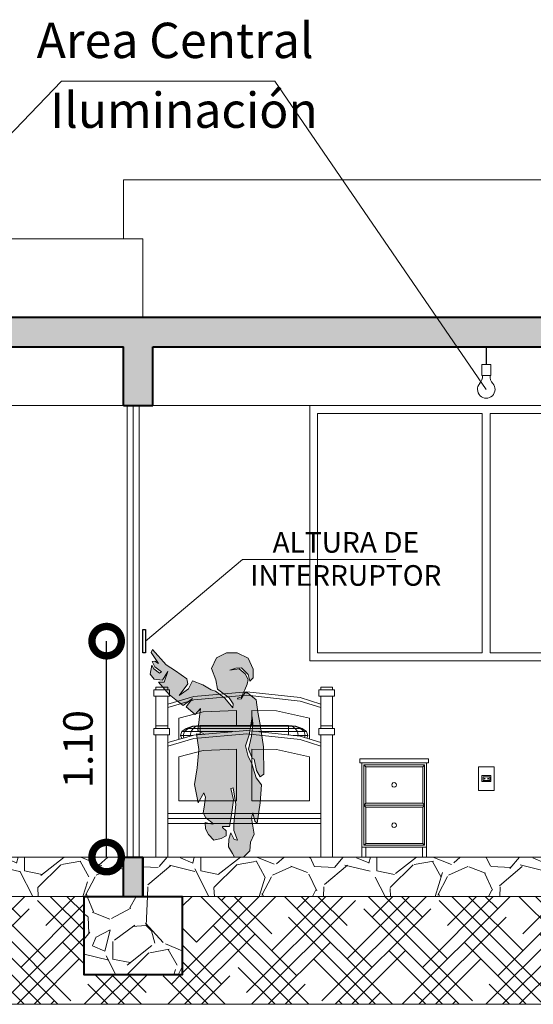
# Model space of a CAD drawing. Units: metres. Extents: x 2916 to 3047, y 2474 to 2726.
# Drawn here: x 2938 to 2941, y 2501 to 2506 of the extents above; entities that cross this region are included whole.
import ezdxf

# ---------------------------------------------------------------- set-up
doc = ezdxf.new("R2010")
doc.units = ezdxf.units.M
for name, color, linetype, lineweight in [('Annotation - Label_Pen_No__46', 5, 'Continuous', 25), ('P-0.10', 7, 'Continuous', 9), ('P-0.20', 7, 'Continuous', 20), ('P-0.30', 7, 'Continuous', 30), ('P-0.40', 7, 'Continuous', 40)]:
    doc.layers.add(name, color=color, linetype=linetype, lineweight=lineweight)
doc.styles.add('Arial', font='arial.ttf')
doc.styles.add('Estilo_Generado_1', font='calibri.ttf')
doc.styles.add('GENERATED_STYLE_1', font='arial.ttf')
doc.dimstyles.new('Esc. 100', dxfattribs={"dimtxt": 0.15, "dimasz": 0.3, "dimexe": 0.01, "dimexo": 0.01, "dimgap": 0.05, "dimtad": 1, "dimzin": 1, "dimdsep": 46, "dimtxsty": 'Arial', "dimblk": 'DOTSMALL', "dimcen": 0.05, "dimse1": 1, "dimse2": 1, "dimclrd": 250, "dimclre": 250, "dimadec": 0, "dimazin": 0, "dimtfac": 1, "dimtmove": 0, "dimatfit": 3, "dimldrblk": 'DOTSMALL', "dimfxl": 0.01, "dimtfill": 1, "dimlwd": -1, "dimlwe": -1, "dimarcsym": 0})
pattern_1 = [(273.0127875, (-62.8806150772275, -37.73775860081378), (0.4490128055206482, -7.633217702940176), [0.08543036000000001, -8.45762090989125]), (229.969741, (-62.87612494916675, -37.82307103396397), (4.939140838876977, 5.837166502142333), [0.1466011799999986, -14.51351222338091]), (177.5104471, (-62.97041763843799, -37.93532423547731), (9.429268927294695, -0.4490128024328008), [0.10337038, -10.233680698525]), (312.2736889999999, (-63.03327943128534, -38.22269243135179), (-8.531243314028115, 9.42926892801584), [0.13350113, -13.2166093564345]), (337.83365418, (-62.94347687007485, -38.32147524868333), (-7.633217703018182, 3.143089642107634), [0.130908425, -12.959951936336]), (42.27368899999997, (-62.82224341244046, -38.37086665734932), (-9.42926892801584, -8.531243314028115), [0.13350113, -13.2166093564345]), (82.69424047, (-62.72346059510846, -38.28106409613838), (-1.347038417565606, -10.32729453930666), [0.176548415, -17.47827882856175]), (117.25532837, (-62.70100995480607, -38.1059491017777), (-6.735192089688094, 13.02137137612624), [0.16667988, -16.50131415047625]), (166.42956562, (-62.77734213183521, -37.95777487578016), (-9.429268927318681, 2.245064029444023), [0.1339532499999986, -13.26138642467792]), (220.2363583, (-62.90755584559065, -37.92634397935626), (5.388153673346616, 4.490128059687864), [0.15292832, -7.493484237500001]), (267.3974378, (-63.02429917516429, -38.02512679668826), (-0.4490128056929521, -10.3272945392452), [0.1977694799999987, -19.57919312804408]), (183.81407483, (-62.58426662523198, -37.78265988141902), (-5.837166478725477, -0.449012805645868), [0.06750113499999999, -6.682641456086]), (216.4692344, (-62.65161854614007, -37.78715000947977), (6.735192089940433, 4.939140867764008), [0.128420495, -12.71365974926]), (270, (-62.75489149153236, -37.86348218650892), (0.4490128060534999, -0.4490128060535001), [0.08980233500000001, -0.808223277107]), (248.19859051, (-62.84020392468256, -37.84103154620607), (1.347038418379003, 3.143089642277935), [0.04836032999999966, -4.787655592223456]), (336.80140949, (-62.85816443692465, -37.88593282681131), (-1.796051224276475, 0.8980256119816474), [0.068391405, -3.3511882475]), (75.96375653, (-62.79530264407731, -37.91287359517491), (0.4490128061357047, 2.245064030250938), [0.111079915, -3.5915745382275]), (206.56505118, (-62.76836187571416, -37.80511052172187), (1.347038418136745, 0.4490128061239613), [0.080321785, -1.927724529207]), (61.38954033400001, (-63.11859186443553, -38.14636025432264), (3.143089642374187, 5.837166478695019), [0.112522, -11.13970666813475]), (115.34617594, (-63.06471032770924, -38.04757743699065), (3.143089642151658, -6.735192090907883), [0.09439973499999958, -9.345553919549946]), (338.19859051, (-62.85816443692465, -37.71530796051138), (-3.143089642280255, 1.347038418379934), [0.09672002499999934, -4.739295897223456]), (28.61045967000005, (-62.76836187571416, -37.75122898499558), (-5.837166478474889, -3.143089642782456), [0.112522, -11.139706668135]), (24.44395478000004, (-62.84020392468256, -38.42474819407562), (-3.143089642374217, -1.347038418160311), [0.1085088, -5.316933578276501]), (339.7751406, (-62.74142110735056, -38.37984691347037), (-7.184204898312703, 2.694076832433485), [0.09091803, -9.000898345180001]), (111.80140949, (-62.40466150281054, -38.15983063850399), (-1.347038418357833, 3.143089642289634), [0.09672002500000002, -4.739295897223499]), (62.35402464, (-62.44058252729474, -38.0700280772935), (-4.041115253988012, -7.633217703169612), [0.106445685, -10.53809399505]), (114.4439547799999, (-62.62467777777692, -38.37984691347037), (1.347038418138483, -3.14308964238359), [0.05425439999999995, -5.371187978276496]), (146.309932474, (-62.43160227117369, -38.18677140686714), (-2.245064030267424, 1.347038418160368), [0.03237865, -3.205498741131501]), (210.963756532, (-62.45854303953729, -38.16881089462504), (1.796051224213721, 0.8980256121068529), [0.1309084249999987, -2.487263647267228]), (231.00900596, (-62.57079624105063, -38.23616281553313), (4.041115254222322, 4.939140866799233), [0.1213167499999995, -12.01034121583419]), (348.69006753, (-62.75489149153236, -37.95328474771941), (-1.347038418191604, 0.4490128059598957), [0.09158097, -2.19794408992]), (38.15722658999998, (-62.66508893032187, -37.97124525996151), (8.53124331466304, 6.735192091248454), [0.15988919, -15.82900226625775]), (105.9453959, (-62.53936534462673, -37.87246244262997), (1.347038418082691, -4.939140866609238), [0.06537706, -6.472348079527499]), (135, (-62.55732585686883, -37.80960064978262), (-0.8980256121069154, 5.551115123125783e-17), [0.0381, -0.5969]), (165.25643716, (-62.59324688135302, -38.23167268747284), (4.939140866493806, -1.347038418505553), [0.08821673999999934, -8.733485193299913]), (93.01278749999938, (-62.67855931450322, -38.20922204716999), (-0.4490128054939349, 7.633217702941581), [0.1708607199999999, -8.372190549891238]), (45, (-62.68753957062427, -38.0385971808696), (5.551115123125783e-17, 0.8980256121069154), [0.1651, -0.4699]), (10.30484649999996, (-62.57079624105063, -37.92185385129596), (7.633217702179772, 1.347038422291106), [0.1004023899999995, -9.93982918103493]), (299.0546040999999, (-62.47201342371864, -37.90389333905387), (1.347038418199651, -2.245064030243831), [0.09245727, -4.530412509693]), (252.64597536, (-62.42711214311339, -37.98471564414331), (-4.041115255390211, -13.02137137526815), [0.150536275, -14.9031161057345]), (220.42607874, (-62.47201342371864, -38.12839974208055), (-6.286179284748108, -5.388153672641377), [0.1592573649999986, -15.76646161405991])]

# ---------------------------------------------------------------- blocks, each defined once
blk = doc.blocks.new('_DotSmall')
at = {"color": 0, "linetype": 'ByBlock', "const_width": 0.5}
blk.add_lwpolyline([(-0.0625, 0, 1), (0.0625, 0, 1)], format="xyb", close=True, dxfattribs=at)
blk = doc.blocks.new('*D825')
at = {"color": 250, "transparency": 16777216}
blk.add_line((2938.419951148591, 2502.186746535504), (2938.419951148591, 2503.286746535504), dxfattribs=at)
at = {"layer": 'Defpoints', "color": 0, "transparency": 16777216}
for p in [(2938.419951148591, 2503.286746535504), (2938.605217036932, 2503.286746535504), (2938.605217036932, 2502.186746535504)]:
    blk.add_point(p, dxfattribs=at)
at = {"color": 250, "transparency": 16777216, "xscale": 0.3, "yscale": 0.3, "zscale": 0.3}
for p, rotation in [((2938.419951148591, 2503.286746535504), 90), ((2938.419951148591, 2502.186746535504), 270)]:
    blk.add_blockref('_DotSmall', p, dxfattribs=dict(at, rotation=rotation))
at = {"color": 0, "transparency": 16777216, "insert": (2938.293365200433, 2502.736746535503), "char_height": 0.15, "attachment_point": 5, "rotation": 90, "style": 'Arial', "bg_fill": 3, "box_fill_scale": 1.1, "bg_fill_color": 256, "bg_fill_true_color": 13158600, "bg_fill_transparency": 0}
blk.add_mtext('1.10', dxfattribs=at)

msp = doc.modelspace()

# ---------------------------------------------------------------- hatches: boundary and pattern name
at = {"layer": 'P-0.10', "transparency": 33554687}
h = msp.add_hatch(color=252, dxfattribs=at)
h.dxf.hatch_style = 1
h.paths.add_polyline_path([(2934.85521703693, 2504.786746535502), (2938.50521703693, 2504.786746535502), (2938.50521703693, 2504.486746535502), (2938.65521703693, 2504.486746535502), (2938.65521703693, 2504.786746535502), (2942.05521703693, 2504.786746535502), (2942.05521703693, 2504.486746535502), (2942.20521703693, 2504.486746535502), (2942.20521703693, 2504.936746535504), (2934.705217036931, 2504.936746535503), (2934.705217036931, 2504.486746535502), (2934.855217036931, 2504.486746535503)])
at = {"layer": 'P-0.10', "true_color": 0xadadad}
msp.add_hatch(color=253, dxfattribs=at).paths.add_polyline_path([(2938.723862993172, 2503.165912031077), (2938.654049699785, 2503.243991121028), (2938.647220496028, 2503.228948976004), (2938.683630864117, 2503.173052380029), (2938.666368292466, 2503.184227234487), (2938.652400362438, 2503.182866671388), (2938.664910935642, 2503.155193150054), (2938.699101727832, 2503.130599052392), (2938.68895390458, 2503.124081009582), (2938.661162006284, 2503.145427665166), (2938.649725616567, 2503.164911435398), (2938.641582230036, 2503.1179461086), (2938.66244975353, 2503.092468973003), (2938.70526062244, 2503.087238661685), (2938.731359244962, 2503.131529274119), (2938.71306803518, 2503.078045888757), (2938.685149930091, 2503.07756371611), (2938.739542237519, 2503.015751375649), (2938.780887368378, 2502.980268598336), (2938.810139128414, 2502.959437467014), (2938.857654843488, 2502.994797991835), (2938.825609346207, 2502.951702334486), (2938.87202004685, 2502.91302676637), (2938.89837508452, 2502.943579176332), (2938.884600111774, 2502.831774247513), (2938.920702406736, 2502.811717402974), (2938.895831933372, 2502.812519684948), (2938.877379652782, 2502.814926499361), (2938.890216022573, 2502.734699184224), (2938.882193297362, 2502.640833201567), (2938.868554645596, 2502.55579224185), (2938.886204644213, 2502.462728541167), (2938.915086480183, 2502.514074036088), (2938.924713769343, 2502.491610377137), (2938.91669104413, 2502.440264897969), (2938.91187739955, 2502.412987594438), (2938.926318317535, 2502.387314854855), (2938.964827426911, 2502.356828454937), (2938.957606967918, 2502.354421640524), (2938.922306954929, 2502.362444381491), (2938.923911503123, 2502.331155715353), (2938.939154687328, 2502.302273879383), (2938.966431990858, 2502.273392043413), (2939.003336552041, 2502.280612502406), (2939.029811573598, 2502.294251154171), (2939.029833676722, 2502.319923893755), (2939.010557011033, 2502.337573908127), (2939.010683721959, 2502.34318983468), (2939.045857039776, 2502.34318983468), (2939.057088861374, 2502.40175577284), (2939.06591386856, 2502.478774007345), (2939.053077498769, 2502.536537679285), (2939.064309320367, 2502.539746775672), (2939.078750238353, 2502.4547058002), (2939.069122964947, 2502.356828454937), (2939.069122964947, 2502.321528441948), (2939.086772963564, 2502.273392043413), (2939.070727497386, 2502.2766011398), (2939.053077498769, 2502.31029662035), (2939.043450225364, 2502.278205687993), (2939.041845661417, 2502.239696578617), (2939.061100223982, 2502.204396549875), (2939.072332061334, 2502.186746535503), (2939.117259363481, 2502.186746535503), (2939.149350280085, 2502.218837467859), (2939.15255937647, 2502.262160221815), (2939.171813939035, 2502.303878427577), (2939.159290100806, 2502.385710306661), (2939.165395746264, 2502.412987594438), (2939.175023035422, 2502.369664824729), (2939.187859405214, 2502.360037551324), (2939.202300323198, 2502.462728541167), (2939.208718515972, 2502.554187677902), (2939.183045776389, 2502.590289988619), (2939.166198028237, 2502.640030935347), (2939.160911915589, 2502.662895711654), (2939.141791247859, 2502.69980028859), (2939.127350329874, 2502.754354864144), (2939.146604892439, 2502.809711721672), (2939.162650358617, 2502.901973140381), (2939.165859455004, 2502.865068579199), (2939.158788755312, 2502.802491262679), (2939.143847972727, 2502.736704865527), (2939.161785532522, 2502.691376414514), (2939.172538568622, 2502.685760503715), (2939.184650308827, 2502.627996831775), (2939.202300323198, 2502.595905899419), (2939.221554885763, 2502.608742284965), (2939.219950321816, 2502.748337804481), (2939.202300323198, 2502.862260615922), (2939.191068485846, 2502.924837932442), (2939.183045776389, 2502.987415264717), (2939.13811847424, 2503.022715277705), (2939.123677540501, 2503.022715277705), (2939.106027526129, 2502.993031159761), (2939.088377527512, 2502.990624345349), (2939.087002186986, 2502.996240256148), (2939.106027526129, 2503.001856166947), (2939.12528207294, 2503.039563010103), (2939.135711644074, 2503.068444861828), (2939.142129821091, 2503.090908505025), (2939.126886636888, 2503.120592607214), (2939.096400236971, 2503.145463080578), (2939.048263854188, 2503.139044903559), (2939.077947956378, 2503.149474458939), (2939.10682979235, 2503.150276725158), (2939.141327554873, 2503.117383510828), (2939.150152562058, 2503.082885764059), (2939.167000310209, 2503.100535794184), (2939.167802560676, 2503.144660814359), (2939.141327554873, 2503.200017671886), (2939.085970697346, 2503.228097225883), (2939.030613839817, 2503.226492693444), (2938.97926836065, 2503.202424486299), (2938.955200153506, 2503.147869910745), (2938.976059264265, 2503.090106223051), (2938.985686553423, 2503.04196984027), (2939.045054757803, 2502.998647070561), (2939.064309320367, 2502.968160702152), (2939.062704772175, 2502.947301591394), (2939.022591114606, 2502.997042538122), (2938.974454716071, 2503.032342551111), (2938.95264312292, 2503.038401327861), (2938.911134132762, 2503.063855430838), (2938.857522634351, 2503.085204559828), (2938.83770369379, 2503.044566917999), (2938.789996880426, 2503.009230764906), (2938.833358878062, 2503.069303370495), (2938.828059027762, 2503.095329192918), (2938.770851494378, 2503.134823065015)])
at = {"layer": 'P-0.10', "transparency": 33554687}
h = msp.add_hatch(color=252, dxfattribs=at)
h.dxf.hatch_style = 1
h.paths.add_polyline_path([(2934.805217036931, 2502.286746535503), (2934.70521703693, 2502.286746535503), (2934.70521703693, 2501.986746535501), (2934.805217036931, 2501.986746535501)])
h.paths.add_polyline_path([(2938.50521703693, 2501.986746535503), (2938.60521703693, 2501.986746535503), (2938.605217036931, 2502.186746535503), (2938.505217036931, 2502.186746535503)])
h.paths.add_polyline_path([(2942.105217036929, 2501.986746535503), (2942.20521703693, 2501.986746535503), (2942.20521703693, 2502.286746535503), (2942.105217036929, 2502.286746535503)])
at = {"layer": 'P-0.10'}
h = msp.add_hatch(dxfattribs=at)
h.set_pattern_fill('GRAVEL', color=8, scale=0.025, angle=45)
h.set_pattern_definition(pattern_1)
h.paths.add_polyline_path([(2937.40521703693, 2502.186746535503), (2934.805217036931, 2502.186746535502), (2934.805217036931, 2501.986746535501), (2935.005217036931, 2501.986746535501), (2937.40521703693, 2501.986746535501)])
h.paths.add_polyline_path([(2938.505217036931, 2502.186746535503), (2937.40521703693, 2502.186746535503), (2937.40521703693, 2501.986746535505), (2937.605217036931, 2501.986746535505), (2938.50521703693, 2501.986746535504)])
h.paths.add_polyline_path([(2942.105217036929, 2502.186746535503), (2938.605217036931, 2502.186746535503), (2938.60521703693, 2501.986746535503), (2942.105217036929, 2501.986746535503)])
at = {"layer": 'P-0.10', "transparency": 33554687}
h = msp.add_hatch(dxfattribs=at)
h.set_pattern_fill('HOUND', color=252, scale=0.038, angle=45)
h.set_pattern_definition([(45, (-62.75489149153236, -38.51006062722581), (0.1279686497252354, 0.2132810828753924), [0.9652, -0.4826]), (135, (-62.75489149153236, -38.51006062722581), (0.1279686497252354, -0.2132810828753924), [0.9652, -0.4826])])
h.paths.add_polyline_path([(2937.605217036931, 2501.986746535502), (2935.005217036931, 2501.986746535502), (2935.005217036931, 2501.5867465355), (2934.505217036931, 2501.5867465355), (2934.505217036931, 2501.986746535502), (2932.778273263123, 2501.986746535502), (2932.778273263123, 2501.436746535503), (2943.232441878587, 2501.436746535503), (2943.232441878587, 2501.986746535503), (2942.40521703693, 2501.986746535503), (2942.40521703693, 2501.586746535503), (2941.90521703693, 2501.586746535503), (2941.90521703693, 2501.986746535503), (2938.805217036929, 2501.986746535503), (2938.805217036929, 2501.5867465355), (2938.305217036929, 2501.5867465355), (2938.305217036929, 2501.986746535503), (2937.605217036931, 2501.986746535502), (2937.605217036931, 2501.586746535504)])
at = {"layer": 'P-0.10'}
h = msp.add_hatch(dxfattribs=at)
h.set_pattern_fill('GRAVEL', color=8, scale=0.025, angle=45)
h.set_pattern_definition(pattern_1)
h.paths.add_polyline_path([(2935.005217036931, 2501.986746535501), (2934.505217036931, 2501.986746535501), (2934.505217036931, 2501.5867465355), (2935.005217036931, 2501.5867465355)])
h.paths.add_polyline_path([(2938.805217036929, 2501.986746535501), (2938.305217036929, 2501.986746535501), (2938.305217036929, 2501.5867465355), (2938.805217036929, 2501.5867465355)])
h.paths.add_polyline_path([(2942.40521703693, 2501.986746535503), (2941.90521703693, 2501.986746535503), (2941.90521703693, 2501.586746535503), (2942.40521703693, 2501.586746535503)])

# ---------------------------------------------------------------- linework, layer by layer
at = {"layer": 'P-0.10', "color": 251}
for p, q in [((2938.50521703693, 2505.636746535502), (2942.10521703693, 2505.636746535502)), ((2938.50521703693, 2505.336746535503), (2938.50521703693, 2505.636746535502)), ((2934.805217036931, 2505.336746535505), (2938.60521703693, 2505.336746535503)), ((2938.60521703693, 2504.936746535503), (2938.60521703693, 2505.336746535503)), ((2934.855217036931, 2504.486746535502), (2938.50521703693, 2504.486746535501)), ((2938.525217036929, 2502.186746535503), (2938.525217036929, 2504.486746535502)), ((2938.55521703693, 2502.186746535503), (2938.555217036932, 2504.486746535502)), ((2938.58521703693, 2502.186746535503), (2938.585217036932, 2504.486746535502)), ((2938.65521703693, 2504.486746535502), (2942.05521703693, 2504.486746535502))]:
    msp.add_line(p, q, dxfattribs=at)
at = {"layer": 'P-0.10', "color": 251, "true_color": 0x5b5b5b}
for p, q in [((2938.661267371519, 2503.005875228556), (2938.661267371519, 2503.038640376278)), ((2938.661267371519, 2503.038640376278), (2938.741267382115, 2503.038640376278)), ((2938.671267372844, 2503.038640376278), (2938.671267372844, 2503.051746435367)), ((2938.671267372844, 2503.051746435367), (2938.731267380791, 2503.051746435367)), ((2938.731267380791, 2503.051746435367), (2938.731267380791, 2503.038640376278)), ((2938.741267382115, 2503.038640376278), (2938.741267382115, 2503.005875228556)), ((2938.863936398364, 2503.004862130188), (2939.13502143427, 2503.028785930449)), ((2939.13502143427, 2503.011008871901), (2938.863936398364, 2502.987085071641)), ((2939.13502143427, 2503.028785930449), (2939.405799470137, 2502.999488645962)), ((2939.405799470137, 2502.981711587414), (2939.13502143427, 2503.011008871901)), ((2939.501267482782, 2503.005875228556), (2939.501267482782, 2503.038640376278)), ((2939.501267482782, 2503.038640376278), (2939.581267493377, 2503.038640376278)), ((2939.511267484106, 2503.038640376278), (2939.511267484106, 2503.051746435367)), ((2939.511267484106, 2503.051746435367), (2939.571267492053, 2503.051746435367)), ((2939.571267492053, 2503.051746435367), (2939.571267492053, 2503.038640376278)), ((2939.581267493377, 2503.038640376278), (2939.581267493377, 2503.005875228556)), ((2938.741267382115, 2503.005875228556), (2938.661267371519, 2503.005875228556)), ((2938.671267372844, 2502.855155549034), (2938.671267372844, 2503.005875228556)), ((2938.731267380791, 2503.005875228556), (2938.731267380791, 2502.96655705129)), ((2938.731267380791, 2502.96655705129), (2938.863936398364, 2503.004862130188)), ((2938.863936398364, 2502.987085071641), (2938.731267380791, 2502.948781303347)), ((2938.731267380791, 2502.948781303347), (2938.731267380791, 2502.96655705129)), ((2939.405799470137, 2502.999488645962), (2939.511267484106, 2502.96655705129)), ((2939.511267484106, 2502.948781303347), (2939.405799470137, 2502.981711587414)), ((2939.581267493377, 2503.005875228556), (2939.501267482782, 2503.005875228556)), ((2939.511267484106, 2502.855155549034), (2939.511267484106, 2503.005875228556)), ((2939.571267492053, 2503.005875228556), (2939.571267492053, 2502.855155549034)), ((2938.731267380791, 2502.948781303347), (2938.731267380791, 2502.855155549034)), ((2938.91132640464, 2502.926047533252), (2938.788298388345, 2502.893637559731)), ((2939.081916427237, 2502.933519297539), (2938.91132640464, 2502.926047533252)), ((2939.081916427237, 2502.856745736716), (2939.081916427237, 2502.933519297539)), ((2939.286104454281, 2502.932174615876), (2939.16061943766, 2502.933519297539)), ((2939.16061943766, 2502.933519297539), (2939.16061943766, 2502.856745736716)), ((2939.16061943766, 2502.93346425209), (2939.286102454282, 2502.932143161334)), ((2939.286102454282, 2502.932143161334), (2939.454237476552, 2502.893637559731)), ((2939.454237476552, 2502.893637559731), (2939.286104454281, 2502.932174615876)), ((2938.788298388345, 2502.893637559731), (2938.788298388345, 2502.78643253581)), ((2939.454237476552, 2502.787773356182), (2939.454237476552, 2502.893637559731)), ((2938.661267371519, 2502.809284342223), (2938.661267371519, 2502.842049489946)), ((2938.661267371519, 2502.842049489946), (2938.741267382115, 2502.842049489946)), ((2938.671267372844, 2502.842049489946), (2938.671267372844, 2502.855155549034)), ((2938.671267372844, 2502.855155549034), (2938.731267380791, 2502.855155549034)), ((2938.731267380791, 2502.855155549034), (2938.731267380791, 2502.842049489946)), ((2938.741267382115, 2502.842049489946), (2938.741267382115, 2502.809284342223)), ((2938.803880341011, 2502.825880265867), (2938.796268340506, 2502.806746499616)), ((2938.803869614003, 2502.825880242428), (2938.803880341011, 2502.825907206176)), ((2938.825557342445, 2502.842100929356), (2938.803880341011, 2502.825880211788)), ((2938.816257341831, 2502.825880211788), (2938.803880341011, 2502.825880211788)), ((2938.809665341395, 2502.806746499616), (2938.816257341831, 2502.82587978732)), ((2938.816257341831, 2502.825880211788), (2938.835030343073, 2502.842101257428)), ((2938.85007434407, 2502.825880211788), (2938.816257341831, 2502.825880211788)), ((2938.857999344595, 2502.852939830434), (2938.825557342445, 2502.842101467772)), ((2938.835030343073, 2502.842101467772), (2938.825557342445, 2502.842101467772)), ((2938.835030343073, 2502.842101467772), (2938.863126344934, 2502.852939918987)), ((2938.860912344788, 2502.842101467772), (2938.835030343073, 2502.842101467772)), ((2938.846268343818, 2502.806746499616), (2938.85007434407, 2502.825879784196)), ((2938.85007434407, 2502.825880211788), (2938.860912344788, 2502.842101012254)), ((2938.89626834713, 2502.825880211788), (2938.85007434407, 2502.825880211788)), ((2938.857999344595, 2502.852939804731), (2938.89626834713, 2502.8567458295)), ((2938.863126344934, 2502.852939804731), (2938.857999344595, 2502.852939804731)), ((2938.860912344788, 2502.842101467772), (2938.877133345861, 2502.852939908263)), ((2938.89626834713, 2502.842101467772), (2938.860912344788, 2502.842101467772)), ((2938.863126344934, 2502.852939804731), (2938.89626834713, 2502.856745801464)), ((2938.877133345861, 2502.852939804731), (2938.863126344934, 2502.852939804731)), ((2938.863936398364, 2502.808271243856), (2939.13502143427, 2502.832195044117)), ((2939.13502143427, 2502.814417985569), (2938.863936398364, 2502.790494185308)), ((2938.877133345861, 2502.852939804731), (2938.89626834713, 2502.85674574337)), ((2938.89626834713, 2502.852939804731), (2938.877133345861, 2502.852939804731)), ((2939.346268376931, 2502.856745747478), (2938.89626834713, 2502.856745747478)), ((2938.89626834713, 2502.85674574337), (2938.89626834713, 2502.852939804731)), ((2938.89626834713, 2502.852939867093), (2938.89626834713, 2502.842101467772)), ((2938.89626834713, 2502.852939830416), (2939.346268376931, 2502.852939830416)), ((2938.89626834713, 2502.842101677631), (2939.346268376931, 2502.842101677631)), ((2938.89626834713, 2502.842101673265), (2938.89626834713, 2502.825880211788)), ((2938.89626834713, 2502.825880265894), (2939.063467506278, 2502.825880265894)), ((2938.89626834713, 2502.82588014676), (2938.89626834713, 2502.811124603436)), ((2939.13502143427, 2502.832195044117), (2939.405799470137, 2502.80289775963)), ((2939.405799470137, 2502.785120701081), (2939.13502143427, 2502.814417985569)), ((2939.193385315903, 2502.825880265894), (2939.346268376931, 2502.825880265894)), ((2939.346268376931, 2502.856745736716), (2939.346268376931, 2502.852939804731)), ((2939.346268376931, 2502.856745730046), (2939.365402378199, 2502.852939804731)), ((2939.346268376931, 2502.856745728658), (2939.379409379126, 2502.852939804731)), ((2939.346268376931, 2502.856745730046), (2939.384536379467, 2502.852939804731)), ((2939.346268376931, 2502.852939830416), (2939.346268376931, 2502.842101467772)), ((2939.365402378199, 2502.852939804731), (2939.346268376931, 2502.852939804731)), ((2939.346268376931, 2502.842101677631), (2939.346268376931, 2502.825880211788)), ((2939.381623379274, 2502.842101467772), (2939.346268376931, 2502.842101467772)), ((2939.346268376931, 2502.825880265894), (2939.346268376931, 2502.809338826269)), ((2939.392462379991, 2502.825880211788), (2939.346268376931, 2502.825880211788)), ((2939.365402378199, 2502.852939928798), (2939.381623379274, 2502.842101467772)), ((2939.379409379126, 2502.852939804731), (2939.365402378199, 2502.852939804731)), ((2939.379409379126, 2502.852939918987), (2939.407505380987, 2502.842101467772)), ((2939.384536379467, 2502.852939804731), (2939.379409379126, 2502.852939804731)), ((2939.407505380987, 2502.842101467772), (2939.381623379274, 2502.842101467772)), ((2939.381623379274, 2502.842101212763), (2939.392462379991, 2502.825880211788)), ((2939.416978381615, 2502.842101467772), (2939.384536379467, 2502.852939830437)), ((2939.426278382231, 2502.825880211788), (2939.392462379991, 2502.825880211788)), ((2939.392462379991, 2502.825879784196), (2939.396268380242, 2502.806746499616)), ((2939.416978381615, 2502.842101467772), (2939.407505380987, 2502.842101467772)), ((2939.407505380987, 2502.84210132169), (2939.426278382231, 2502.825880211788)), ((2939.438656383051, 2502.825880211788), (2939.416978381615, 2502.842101677647)), ((2939.438656383051, 2502.825880211788), (2939.426278382231, 2502.825880211788)), ((2939.426278382231, 2502.825879857352), (2939.432870382667, 2502.806746499616)), ((2939.438656383051, 2502.825900471111), (2939.438664468702, 2502.82588014676)), ((2939.446268383554, 2502.806746499616), (2939.438656383051, 2502.825880265879)), ((2939.501267482782, 2502.809284342223), (2939.501267482782, 2502.842049489946)), ((2939.501267482782, 2502.842049489946), (2939.581267493377, 2502.842049489946)), ((2939.511267484106, 2502.842049489946), (2939.511267484106, 2502.855155549034)), ((2939.511267484106, 2502.855155549034), (2939.571267492053, 2502.855155549034)), ((2939.571267492053, 2502.855155549034), (2939.571267492053, 2502.842049489946)), ((2939.581267493377, 2502.842049489946), (2939.581267493377, 2502.809284342223)), ((2938.741267382115, 2502.809284342223), (2938.661267371519, 2502.809284342223)), ((2938.671267372844, 2502.186746535503), (2938.671267372844, 2502.809284342223)), ((2938.731267380791, 2502.809284342223), (2938.731267380791, 2502.769966164957)), ((2938.731267380791, 2502.769966164957), (2938.863936398364, 2502.808271243856)), ((2938.863936398364, 2502.790494185308), (2938.731267380791, 2502.752190417015)), ((2938.731267380791, 2502.752190417015), (2938.731267380791, 2502.769966164957)), ((2938.802696085848, 2502.790589534549), (2938.796268340506, 2502.806746499616)), ((2938.796268340506, 2502.806746499616), (2938.809665341395, 2502.806746499616)), ((2938.80268536029, 2502.790589534549), (2938.802686465344, 2502.790586756854)), ((2938.814097713512, 2502.793881488129), (2938.809665341395, 2502.806746499616)), ((2938.809665341395, 2502.806746499616), (2938.846268343818, 2502.806746499616)), ((2938.846941143358, 2502.803364261082), (2938.846268343818, 2502.806746499616)), ((2938.846268343818, 2502.806746499616), (2938.858655471495, 2502.806746499616)), ((2939.370227768785, 2502.806746499616), (2939.396268380242, 2502.806746499616)), ((2939.396268380242, 2502.806746499616), (2939.395719726214, 2502.803988354457)), ((2939.396268380242, 2502.806746499616), (2939.432870382667, 2502.806746499616)), ((2939.405799470137, 2502.80289775963), (2939.511267484106, 2502.769966164957)), ((2939.511267484106, 2502.752190417015), (2939.405799470137, 2502.785120701081)), ((2939.432870382667, 2502.806746499616), (2939.429043841665, 2502.795639879322)), ((2939.432870382667, 2502.806746499616), (2939.446268383554, 2502.806746499616)), ((2939.446268383554, 2502.806746499616), (2939.440434809986, 2502.792083135078)), ((2939.440441992373, 2502.792080892432), (2939.440442884565, 2502.792083135078)), ((2939.581267493377, 2502.809284342223), (2939.501267482782, 2502.809284342223)), ((2939.511267484106, 2502.186746535503), (2939.511267484106, 2502.809284342223)), ((2939.571267492053, 2502.809284342223), (2939.571267492053, 2502.186746535503)), ((2938.731267380791, 2502.752190417015), (2938.731267380791, 2502.409549540013)), ((2938.91132640464, 2502.729456646919), (2938.788298388345, 2502.697046673398)), ((2939.081916427237, 2502.736928411206), (2938.91132640464, 2502.729456646919)), ((2939.081916427237, 2502.474100812844), (2939.081916427237, 2502.736928411206)), ((2939.286104454281, 2502.735583729543), (2939.16061943766, 2502.736928411206)), ((2939.16061943766, 2502.736928411206), (2939.16061943766, 2502.474100812844)), ((2939.16061943766, 2502.736873365758), (2939.286102454282, 2502.735552275001)), ((2939.286102454282, 2502.735552275001), (2939.454237476552, 2502.697046673398)), ((2939.454237476552, 2502.697046673398), (2939.286104454281, 2502.735583729543)), ((2938.788298388345, 2502.697046673398), (2938.788298388345, 2502.474100812844)), ((2939.454237476552, 2502.474100812844), (2939.454237476552, 2502.697046673398)), ((2939.710642003158, 2502.666746535503), (2939.710642003158, 2502.686746535503)), ((2940.060642003156, 2502.686746535503), (2939.710642003158, 2502.686746535503)), ((2940.060642003156, 2502.666746535503), (2939.710642003158, 2502.666746535503)), ((2939.720642003158, 2502.236746535503), (2939.720642003158, 2502.666746535503)), ((2940.050642003158, 2502.666746535503), (2940.050642003158, 2502.236746535503)), ((2940.060642003156, 2502.666746535503), (2940.060642003156, 2502.686746535503)), ((2940.041142003547, 2502.656746535188), (2939.731142003026, 2502.656746535188)), ((2939.731142003026, 2502.656746535188), (2939.731142003026, 2502.451746535114)), ((2939.741142002802, 2502.646746535412), (2939.731142003026, 2502.656746535188)), ((2940.031142003771, 2502.646746535412), (2939.741142002802, 2502.646746535412)), ((2939.741142002802, 2502.646746535412), (2939.741142002802, 2502.46174653489)), ((2940.041142003547, 2502.656746535188), (2940.031142003771, 2502.646746535412)), ((2940.031142003771, 2502.46174653489), (2940.031142003771, 2502.646746535412)), ((2940.041142003547, 2502.451746535114), (2940.041142003547, 2502.656746535188)), ((2939.873642003156, 2502.554246535503), (2939.875249698312, 2502.560246535503)), ((2939.875249698312, 2502.560246535503), (2939.879642003158, 2502.564638840348)), ((2939.879642003158, 2502.564638840348), (2939.885642003157, 2502.566246535503)), ((2939.885642003157, 2502.566246535503), (2939.891642003156, 2502.564638840348)), ((2939.891642003156, 2502.564638840348), (2939.896034308002, 2502.560246535503)), ((2939.896034308002, 2502.560246535503), (2939.897642003158, 2502.554246535503)), ((2939.875249698312, 2502.548246535503), (2939.873642003156, 2502.554246535503)), ((2939.879642003158, 2502.543854230657), (2939.875249698312, 2502.548246535503)), ((2939.885642003157, 2502.542246535503), (2939.879642003158, 2502.543854230657)), ((2939.891642003156, 2502.543854230657), (2939.885642003157, 2502.542246535503)), ((2939.896034308002, 2502.548246535503), (2939.891642003156, 2502.543854230657)), ((2939.897642003158, 2502.554246535503), (2939.896034308002, 2502.548246535503)), ((2938.788298388345, 2502.474100812844), (2939.081916427237, 2502.474100812844)), ((2939.16061943766, 2502.474100812844), (2939.454237476552, 2502.474100812844)), ((2939.731142003026, 2502.451746535114), (2939.741142002802, 2502.46174653489)), ((2939.741142002802, 2502.46174653489), (2940.031142003771, 2502.46174653489)), ((2940.031142003771, 2502.46174653489), (2940.041142003547, 2502.451746535114)), ((2938.731267380791, 2502.409549540013), (2939.511267484106, 2502.409549540013)), ((2938.731267380791, 2502.383337421836), (2938.731267380791, 2502.409549540013)), ((2939.731142003026, 2502.451746535114), (2940.041142003547, 2502.451746535114)), ((2939.731142003026, 2502.451746535188), (2939.731142003026, 2502.246746535113)), ((2939.741142002802, 2502.441746535411), (2939.731142003026, 2502.451746535188)), ((2940.031142003771, 2502.441746535411), (2939.741142002802, 2502.441746535411)), ((2939.741142002802, 2502.441746535411), (2939.741142002802, 2502.25674653489)), ((2940.041142003547, 2502.451746535188), (2940.031142003771, 2502.441746535411)), ((2940.031142003771, 2502.25674653489), (2940.031142003771, 2502.441746535411)), ((2940.041142003547, 2502.246746535113), (2940.041142003547, 2502.451746535188)), ((2939.511267484106, 2502.383337421836), (2938.731267380791, 2502.383337421836)), ((2938.731267380791, 2502.383337421836), (2938.731267380791, 2502.186746535503)), ((2939.875249698312, 2502.355246535503), (2939.879642003158, 2502.359638840348)), ((2939.879642003158, 2502.359638840348), (2939.885642003157, 2502.361246535503)), ((2939.885642003157, 2502.361246535503), (2939.891642003156, 2502.359638840348)), ((2939.891642003156, 2502.359638840348), (2939.896034308002, 2502.355246535503)), ((2939.511267484106, 2502.357125303658), (2938.731267380791, 2502.357125303658)), ((2939.873642003156, 2502.349246535503), (2939.875249698312, 2502.355246535503)), ((2939.875249698312, 2502.343246535503), (2939.873642003156, 2502.349246535503)), ((2939.879642003158, 2502.338854230657), (2939.875249698312, 2502.343246535503)), ((2939.885642003157, 2502.337246535503), (2939.879642003158, 2502.338854230657)), ((2939.891642003156, 2502.338854230657), (2939.885642003157, 2502.337246535503)), ((2939.896034308002, 2502.343246535503), (2939.891642003156, 2502.338854230657)), ((2939.896034308002, 2502.355246535503), (2939.897642003158, 2502.349246535503)), ((2939.897642003158, 2502.349246535503), (2939.896034308002, 2502.343246535503)), ((2939.740642003157, 2502.236746535503), (2939.720642003158, 2502.236746535503)), ((2939.720642003158, 2502.186746535503), (2939.720642003158, 2502.236746535503)), ((2939.731142003026, 2502.246746535113), (2939.741142002802, 2502.25674653489)), ((2939.731142003026, 2502.246746535113), (2940.041142003547, 2502.246746535113)), ((2939.740642003157, 2502.186746535503), (2939.740642003157, 2502.236746535503)), ((2940.030642003157, 2502.236746535503), (2939.740642003157, 2502.236746535503)), ((2939.741142002802, 2502.25674653489), (2940.031142003771, 2502.25674653489)), ((2940.050642003158, 2502.236746535503), (2940.030642003157, 2502.236746535503)), ((2940.030642003157, 2502.186746535503), (2940.030642003157, 2502.236746535503)), ((2940.031142003771, 2502.25674653489), (2940.041142003547, 2502.246746535113)), ((2940.050642003158, 2502.186746535503), (2940.050642003158, 2502.236746535503))]:
    msp.add_line(p, q, dxfattribs=at)
at = {"layer": 'P-0.10', "color": 5}
msp.add_lwpolyline([(2936.68021703693, 2504.569500919815), (2938.189277937902, 2506.139090272054), (2939.27715459439, 2506.139090272054), (2940.35521703693, 2504.569500919816)], dxfattribs=at)
at = {"layer": 'P-0.10', "color": 251}
for points in [[(2939.45521703693, 2504.486746535502), (2941.25521703693, 2504.486746535502), (2941.25521703693, 2503.186746535501), (2939.45521703693, 2503.186746535501)], [(2939.49521703693, 2504.446746535502), (2940.33521703693, 2504.446746535501), (2940.33521703693, 2503.226746535501), (2939.49521703693, 2503.226746535501)], [(2940.37521703693, 2504.446746535502), (2941.21521703693, 2504.446746535502), (2941.21521703693, 2503.226746535501), (2940.37521703693, 2503.226746535501)]]:
    msp.add_lwpolyline(points, close=True, dxfattribs=at)
at = {"layer": 'P-0.10', "color": 1, "flags": 128}
msp.add_lwpolyline([(2938.723862993172, 2503.165912031077), (2938.654049699785, 2503.243991121028), (2938.647220496028, 2503.228948976004), (2938.683630864117, 2503.173052380029), (2938.666368292466, 2503.184227234487), (2938.652400362438, 2503.182866671388), (2938.664910935642, 2503.155193150054), (2938.699101727832, 2503.130599052392), (2938.68895390458, 2503.124081009582), (2938.661162006284, 2503.145427665166), (2938.649725616567, 2503.164911435398), (2938.641582230036, 2503.1179461086), (2938.66244975353, 2503.092468973003), (2938.70526062244, 2503.087238661685), (2938.731359244962, 2503.131529274119), (2938.71306803518, 2503.078045888757), (2938.685149930091, 2503.07756371611), (2938.739542237519, 2503.015751375649), (2938.780887368378, 2502.980268598336), (2938.810139128414, 2502.959437467014), (2938.857654843488, 2502.994797991835), (2938.825609346207, 2502.951702334486), (2938.87202004685, 2502.91302676637), (2938.89837508452, 2502.943579176332), (2938.884600111774, 2502.831774247513), (2938.920702406736, 2502.811717402974), (2938.895831933372, 2502.812519684948), (2938.877379652782, 2502.814926499361), (2938.890216022573, 2502.734699184224), (2938.882193297362, 2502.640833201567), (2938.868554645596, 2502.55579224185), (2938.886204644213, 2502.462728541167), (2938.915086480183, 2502.514074036088), (2938.924713769343, 2502.491610377137), (2938.91669104413, 2502.440264897969), (2938.91187739955, 2502.412987594438), (2938.926318317535, 2502.387314854855), (2938.964827426911, 2502.356828454937), (2938.957606967918, 2502.354421640524), (2938.922306954929, 2502.362444381491), (2938.923911503123, 2502.331155715353), (2938.939154687328, 2502.302273879383), (2938.966431990858, 2502.273392043413), (2939.003336552041, 2502.280612502406), (2939.029811573598, 2502.294251154171), (2939.029833676722, 2502.319923893755), (2939.010557011033, 2502.337573908127), (2939.010683721959, 2502.34318983468), (2939.045857039776, 2502.34318983468), (2939.057088861374, 2502.40175577284), (2939.06591386856, 2502.478774007345), (2939.053077498769, 2502.536537679285), (2939.064309320367, 2502.539746775672), (2939.078750238353, 2502.4547058002), (2939.069122964947, 2502.356828454937), (2939.069122964947, 2502.321528441948), (2939.086772963564, 2502.273392043413), (2939.070727497386, 2502.2766011398), (2939.053077498769, 2502.31029662035), (2939.043450225364, 2502.278205687993), (2939.041845661417, 2502.239696578617), (2939.061100223982, 2502.204396549875), (2939.072332061334, 2502.186746535503), (2939.117259363481, 2502.186746535503), (2939.149350280085, 2502.218837467859), (2939.15255937647, 2502.262160221815), (2939.171813939035, 2502.303878427577), (2939.159290100806, 2502.385710306661), (2939.165395746264, 2502.412987594438), (2939.175023035422, 2502.369664824729), (2939.187859405214, 2502.360037551324), (2939.202300323198, 2502.462728541167), (2939.208718515972, 2502.554187677902), (2939.183045776389, 2502.590289988619), (2939.166198028237, 2502.640030935347), (2939.160911915589, 2502.662895711654), (2939.141791247859, 2502.69980028859), (2939.127350329874, 2502.754354864144), (2939.146604892439, 2502.809711721672), (2939.162650358617, 2502.901973140381), (2939.165859455004, 2502.865068579199), (2939.158788755312, 2502.802491262679), (2939.143847972727, 2502.736704865527), (2939.161785532522, 2502.691376414514), (2939.172538568622, 2502.685760503715), (2939.184650308827, 2502.627996831775), (2939.202300323198, 2502.595905899419), (2939.221554885763, 2502.608742284965), (2939.219950321816, 2502.748337804481), (2939.202300323198, 2502.862260615922), (2939.191068485846, 2502.924837932442), (2939.183045776389, 2502.987415264717), (2939.13811847424, 2503.022715277705), (2939.123677540501, 2503.022715277705), (2939.106027526129, 2502.993031159761), (2939.088377527512, 2502.990624345349), (2939.087002186986, 2502.996240256148), (2939.106027526129, 2503.001856166947), (2939.12528207294, 2503.039563010103), (2939.135711644074, 2503.068444861828), (2939.142129821091, 2503.090908505025), (2939.126886636888, 2503.120592607214), (2939.096400236971, 2503.145463080578), (2939.048263854188, 2503.139044903559), (2939.077947956378, 2503.149474458939), (2939.10682979235, 2503.150276725158), (2939.141327554873, 2503.117383510828), (2939.150152562058, 2503.082885764059), (2939.167000310209, 2503.100535794184), (2939.167802560676, 2503.144660814359), (2939.141327554873, 2503.200017671886), (2939.085970697346, 2503.228097225883), (2939.030613839817, 2503.226492693444), (2938.97926836065, 2503.202424486299), (2938.955200153506, 2503.147869910745), (2938.976059264265, 2503.090106223051), (2938.985686553423, 2503.04196984027), (2939.045054757803, 2502.998647070561), (2939.064309320367, 2502.968160702152), (2939.062704772175, 2502.947301591394), (2939.022591114606, 2502.997042538122), (2938.974454716071, 2503.032342551111), (2938.95264312292, 2503.038401327861), (2938.911134132762, 2503.063855430838), (2938.857522634351, 2503.085204559828), (2938.83770369379, 2503.044566917999), (2938.789996880426, 2503.009230764906), (2938.833358878062, 2503.069303370495), (2938.828059027762, 2503.095329192918), (2938.770851494378, 2503.134823065015)], close=True, dxfattribs=at)
at = {"layer": 'P-0.10', "color": 251, "true_color": 0x5b5b5b, "flags": 128}
for points in [[(2940.31521703693, 2502.526746535502), (2940.39521703693, 2502.526746535502), (2940.39521703693, 2502.646746535502), (2940.31521703693, 2502.646746535502)], [(2940.333584051103, 2502.571124601049), (2940.378935438175, 2502.571124601049), (2940.378935438175, 2502.602088320363), (2940.333584051103, 2502.602088320363)], [(2940.33923895093, 2502.576779500876), (2940.373280538348, 2502.576779500876), (2940.373280538348, 2502.596433420536), (2940.33923895093, 2502.596433420536)]]:
    msp.add_lwpolyline(points, close=True, dxfattribs=at)
at = {"layer": 'P-0.10', "color": 251, "true_color": 0x5b5b5b}
for centre in [(2940.3472688527, 2502.586290094367), (2940.365250636578, 2502.586290094367)]:
    msp.add_circle(centre, 0.002216280295734699, dxfattribs=at)
at = {"layer": 'P-0.20'}
for p, q in [((2937.305217036931, 2502.186746535503), (2938.50521703693, 2502.186746535503)), ((2938.605217036928, 2502.186746535503), (2942.105217036929, 2502.186746535503)), ((2932.578273263123, 2501.986746535502), (2943.432441878587, 2501.986746535503)), ((2932.578273263123, 2501.436746535503), (2943.432441878587, 2501.436746535503))]:
    msp.add_line(p, q, dxfattribs=at)
msp.add_lwpolyline([(2940.33209865229, 2504.696570663626), (2940.37833542157, 2504.696570663626), (2940.37833542157, 2504.640255627394), (2940.33209865229, 2504.640255627394)], close=True, dxfattribs=at)
for centre, radius, start, end in [((2940.280888548263, 2504.636090777913), 0.05503105633371418, 317.7816617809415, 4.340397996856388), ((2940.429545525598, 2504.636090777913), 0.0550310563337142, 175.6596020031436, 222.2183382190409), ((2940.35521703693, 2504.569500919816), 0.04476584303140498, 137.6987376950545, 42.30126230494544)]:
    msp.add_arc(centre, radius, start, end, dxfattribs=at)
at = {"layer": 'P-0.30'}
msp.add_line((2940.35521703693, 2504.786746535502), (2940.35521703693, 2504.696570663626), dxfattribs=at)
at = {"layer": 'P-0.30', "flags": 128}
msp.add_lwpolyline([(2938.6184461637, 2503.226746535503), (2938.605217036931, 2503.226746535503), (2938.605217036931, 2503.346746535503), (2938.6184461637, 2503.346746535503)], close=True, dxfattribs=at)
at = {"layer": 'P-0.40'}
for p, q in [((2934.705217036931, 2504.936746535503), (2942.20521703693, 2504.936746535504)), ((2934.85521703693, 2504.7867465355), (2938.50521703693, 2504.786746535502)), ((2938.50521703693, 2504.486746535502), (2938.50521703693, 2504.786746535502)), ((2938.65521703693, 2504.486746535502), (2938.65521703693, 2504.786746535502)), ((2938.65521703693, 2504.786746535502), (2942.05521703693, 2504.786746535502)), ((2938.50521703693, 2504.486746535502), (2938.65521703693, 2504.486746535502)), ((2938.505217036931, 2502.186746535503), (2938.605217036928, 2502.186746535503)), ((2938.50521703693, 2501.986746535503), (2938.505217036931, 2502.186746535503)), ((2938.605217036929, 2502.186746535503), (2938.605217036928, 2501.986746535503)), ((2938.60521703693, 2501.986746535503), (2938.605217036931, 2502.186746535503))]:
    msp.add_line(p, q, dxfattribs=at)
msp.add_lwpolyline([(2938.305217036929, 2501.986746535501), (2938.805217036929, 2501.986746535501), (2938.805217036929, 2501.5867465355), (2938.305217036929, 2501.5867465355)], close=True, dxfattribs=at)

# ---------------------------------------------------------------- texts
at = {"layer": 'Annotation - Label_Pen_No__46', "linetype": 'Continuous', "char_height": 0.18, "attachment_point": 7, "line_spacing_factor": 0.9635845344682215, "style": 'GENERATED_STYLE_1'}
for s, insert in [('Area Central ', (2938.063059400484, 2506.201094026739)), ('Iluminación', (2938.131373875946, 2505.845575360208))]:
    msp.add_mtext(s, dxfattribs=dict(at, insert=insert))
at = {"layer": 'P-0.10', "color": 5, "insert": (2939.639356170609, 2503.568992398497), "char_height": 0.105, "attachment_point": 8, "line_spacing_factor": 0.9635845344682215, "style": 'Estilo_Generado_1'}
msp.add_mtext('\\A1;{\\fCalibri|b0|i0|c0|p34;ALTURA DE \\P\\fCalibri|b0|i0|c0|p34;INTERRUPTOR}', dxfattribs=at)

# ---------------------------------------------------------------- next in the draw order: dimensions: what is measured, and where the dimension line sits
dim = msp.add_linear_dim(base=(2938.419951148591, 2503.286746535504), p1=(2938.605217036931, 2502.186746535503), p2=(2938.605217036931, 2503.286746535503), angle=90, dimstyle='Esc. 100')
dim.commit()
dim.dimension.update_dxf_attribs({"geometry": '*D825', "text_midpoint": (2938.293365200433, 2502.736746535503)})

# ---------------------------------------------------------------- next in the draw order: linework, layer by layer
at = {"layer": 'P-0.10', "color": 5}
msp.add_lwpolyline([(2938.6184461637, 2503.286746535503), (2939.112377961439, 2503.702682296916), (2939.893616063147, 2503.702682296916)], dxfattribs=at)

doc.saveas('drawing.dxf')
